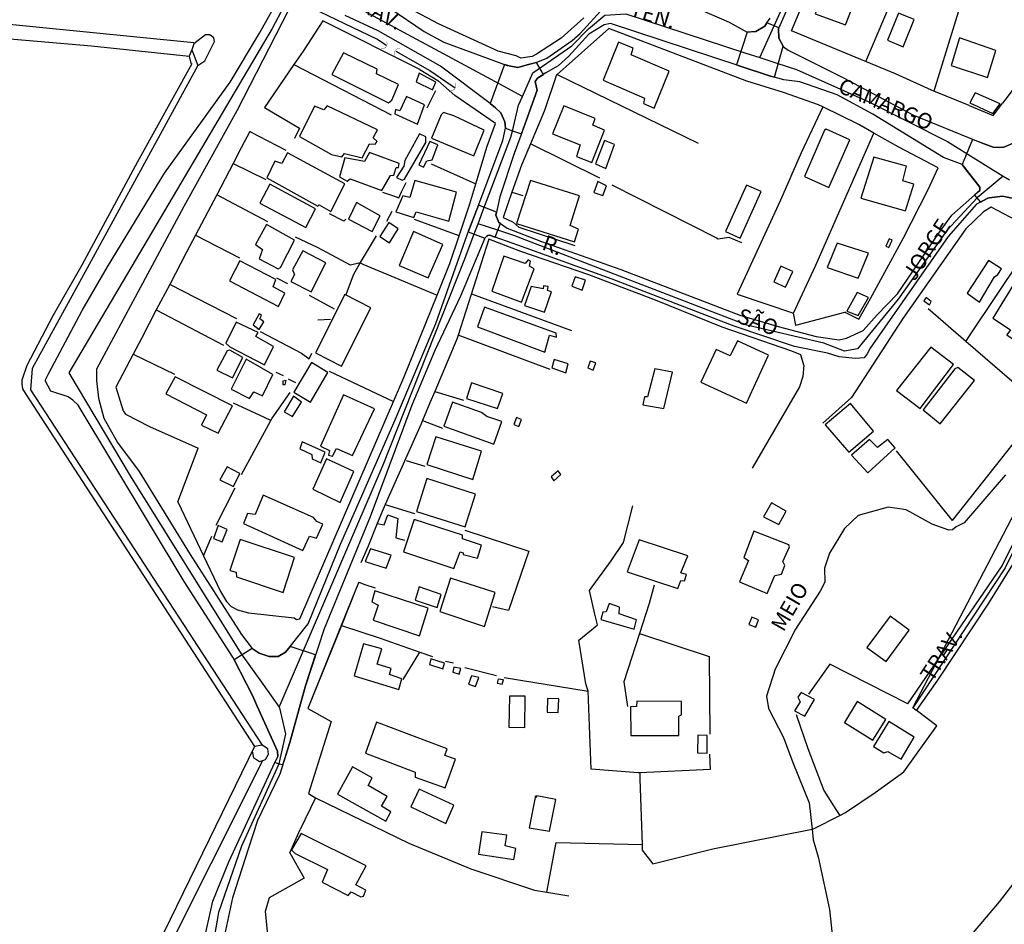
# Model space of a CAD drawing. Units: millimetres. Extents: x 180712 to 183138, y 167228 to 1674283.
# Drawn here: x 182463 to 182622, y 1671790 to 1671936 of the extents above; entities that cross this region are included whole.
import ezdxf
from ezdxf.enums import TextEntityAlignment as Align

# ---------------------------------------------------------------- set-up
doc = ezdxf.new("R2010")
doc.units = ezdxf.units.MM
doc.header["$LTSCALE"] = 5
doc.header["$MEASUREMENT"] = 0
doc.layers.get('0').update_dxf_attribs({"linetype": 'CONTINUOUS'})
for name, color, linetype in [('V-BUEIRO', 5, 'CONTINUOUS'), ('V-CRUZAMENTO', 1, 'CONTINUOUS'), ('V-EDIFICACAO', 7, 'CONTINUOUS'), ('V-EIXO_DE_LOGRADOURO', 3, 'CONTINUOUS'), ('V-LOTE', 1, 'CONTINUOUS'), ('V-NOME_DOS_LOGRADOUROS', 7, 'CONTINUOUS'), ('V-QUADRA', 2, 'CONTINUOUS'), ('V-TALVEGUE', 151, 'CONTINUOUS'), ('V-TESTADA', 2, 'CONTINUOUS'), ('V-VALETA', 173, 'CONTINUOUS')]:
    doc.layers.add(name, color=color, linetype=linetype)
doc.styles.get("Standard").update_dxf_attribs({"font": 'ARIAL.TTF'})

# ---------------------------------------------------------------- blocks, each defined once
blk = doc.blocks.new('305')
at = {"color": 0, "linetype": 'ByBlock', "const_width": 0.05}
blk.add_lwpolyline([(0.73, 0.39, 0.60863), (-0.73, 0.38)], format="xyb", dxfattribs=at)

msp = doc.modelspace()

# ---------------------------------------------------------------- linework, layer by layer
at = {"layer": 'V-CRUZAMENTO'}
for points in [[(182579.39, 1671928.96), (182584.45, 1671927.29), (182584.65, 1671927.23), (182584.65, 1671927.23), (182585.1096, 1671927.0997), (182585.1096, 1671927.0997), (182586.53, 1671932.11), (182586.53, 1671932.11), (182585.81, 1671933.44), (182585.75, 1671934.93), (182585.83, 1671935.11), (182585.83, 1671935.11), (182585.04, 1671935.43), (182585.04, 1671935.43), (182583.89, 1671935.88), (182583.89, 1671935.88), (182583.52, 1671935.35), (182582.09, 1671934.51), (182580.71, 1671934.4), (182580.71, 1671934.4), (182578.9653, 1671929.0998), (182578.9653, 1671929.0998), (182579.39, 1671928.96)], [(182541.54, 1671919.91), (182541.62, 1671918.91), (182541.62, 1671918.91), (182542.7879, 1671918.4839), (182542.7879, 1671918.4839), (182544.2038, 1671917.9672), (182544.2038, 1671917.9672), (182546.77, 1671925), (182546.42, 1671926.45), (182546.8, 1671926.98), (182547.7574, 1671927.553), (182547.7574, 1671927.553), (182546.6348, 1671929.4764), (182546.6348, 1671929.4764), (182545.37, 1671929.15), (182545.37, 1671929.15), (182543.65, 1671928.71), (182542.25, 1671928.96), (182542.25, 1671928.96), (182541.4534, 1671929.1807), (182541.4534, 1671929.1807), (182539.13, 1671922.87), (182539.13, 1671922.87), (182540.02, 1671922.2), (182540.86, 1671921.36), (182541.54, 1671919.91)], [(182538.27, 1671901.13), (182538.76, 1671901.55), (182539.05, 1671901.59), (182539.97, 1671901.27), (182539.97, 1671901.27), (182540.39, 1671902.4), (182540.39, 1671902.4), (182540.8, 1671903.48), (182540.8, 1671903.48), (182540.56, 1671903.64), (182540.06, 1671904.83), (182540.06, 1671904.83), (182540.1757, 1671905.3448), (182540.1757, 1671905.3448), (182537.2445, 1671906.4559), (182537.2445, 1671906.4559), (182535.73, 1671902.44), (182535.73, 1671902.44), (182535.6184, 1671902.1498), (182535.6184, 1671902.1498), (182538.27, 1671901.13)], [(182501.47, 1671825.65), (182504.79, 1671818.27), (182504.82, 1671817.43), (182504.37, 1671816.46), (182504.37, 1671816.46), (182504.9331, 1671816.2829), (182504.9331, 1671816.2829), (182505.6538, 1671816.0562), (182505.6538, 1671816.0562), (182505.6538, 1671816.0562), (182506.8, 1671819.7), (182508.78, 1671826.91), (182508.78, 1671826.91), (182509.3, 1671828.82), (182510.9545, 1671833.8271), (182510.9545, 1671833.8271), (182506.83, 1671835.19), (182506.83, 1671835.19), (182506.09, 1671834.25), (182504.87, 1671833.56), (182503.42, 1671833.56), (182501.81, 1671834.09), (182500.67, 1671834.86), (182500.67, 1671834.86), (182497.794, 1671833.0137), (182497.794, 1671833.0137), (182500.79, 1671827.17), (182500.79, 1671827.17), (182501.47, 1671825.65)]]:
    msp.add_lwpolyline(points, close=True, dxfattribs=at)
msp.add_lwpolyline([(182624.2, 1671916.67), (182622.16, 1671915.83), (182621.4, 1671915.75), (182620.44, 1671915.83), (182618.55, 1671916.52), (182618.55, 1671916.52), (182617.1179, 1671917.08), (182617.1179, 1671917.08), (182615.44, 1671913), (182615.44, 1671913), (182618.27, 1671909.34), (182618.27, 1671908.84), (182617.4054, 1671908.0495), (182617.4054, 1671908.0495), (182618.3959, 1671906.9662), (182618.3959, 1671906.9662), (182619.59, 1671907.56), (182619.59, 1671907.56), (182619.8, 1671907.66), (182621.93, 1671907.93), (182625.01, 1671907.28)], dxfattribs=at)
at = {"layer": 'V-EDIFICACAO'}
for points in [[(182594.54, 1671944.87), (182591.68, 1671937.35), (182596.59, 1671935.6), (182599.46, 1671942.99), (182594.54, 1671944.87)], [(182605.14, 1671937.48), (182603.39, 1671933.08), (182605.87, 1671932.05), (182607.66, 1671936.45), (182605.14, 1671937.48)], [(182491.91, 1671929.01), (182493.05, 1671929.79), (182494.63, 1671932.86), (182494.5, 1671933.46), (182493.86, 1671933.97), (182493.17, 1671933.97), (182491.29, 1671932.52), (182490.92, 1671931.55)], [(182615.01, 1671933.5), (182613.64, 1671929.02), (182619.54, 1671927.09), (182620.87, 1671931.41), (182615.01, 1671933.5)], [(182561.93, 1671930.73), (182562.28, 1671931.79), (182559.88, 1671932.78), (182557.4, 1671926.62), (182564.11, 1671923.72), (182563.94, 1671922.86), (182565.65, 1671922.14), (182568.09, 1671928.08), (182561.93, 1671930.73)], [(182520.78, 1671927.69), (182520.87, 1671928.42), (182515.44, 1671931.07), (182513.56, 1671927.56), (182522.75, 1671922.99), (182523.26, 1671923.42), (182524.33, 1671925.94), (182520.78, 1671927.69)], [(182527.7, 1671927.78), (182527.19, 1671926.37), (182529.84, 1671925.09), (182530.4, 1671926.32), (182527.7, 1671927.78)], [(182525.65, 1671924.02), (182524.58, 1671921.71), (182523.86, 1671921.88), (182523.73, 1671921.2), (182527.4, 1671919.53), (182528.56, 1671922.65), (182525.65, 1671924.02)], [(182617.53, 1671924.57), (182616.68, 1671922.99), (182620.4, 1671921.28), (182621.59, 1671922.82), (182617.53, 1671924.57)], [(182512.79, 1671922.52), (182512.28, 1671921.84), (182510.78, 1671922.44), (182508.34, 1671917.52), (182513.52, 1671914.66), (182515.18, 1671914.27), (182515.61, 1671914.79), (182518.47, 1671914.1), (182519.63, 1671916.37), (182520.57, 1671916.28), (182520.91, 1671916.75), (182520.27, 1671917.31), (182520.95, 1671918.63), (182512.79, 1671922.52)], [(182551.04, 1671922.48), (182549.24, 1671917.99), (182553.69, 1671916.2), (182553.09, 1671914.32), (182555.57, 1671913.33), (182557.62, 1671918.55), (182555.74, 1671919.4), (182556.12, 1671920.47), (182551.04, 1671922.48)], [(182531.59, 1671921.41), (182531.21, 1671921.07), (182529.67, 1671917.27), (182536.51, 1671914.44), (182538.17, 1671918.55), (182533.3, 1671920.9), (182531.59, 1671921.41)], [(182593.47, 1671918.72), (182593.17, 1671918.55), (182589.97, 1671911.11), (182593.9, 1671909.32), (182597.28, 1671917.01), (182593.47, 1671918.72)], [(182525.35, 1671913.68), (182525.18, 1671912.78), (182524.03, 1671910.94), (182524.93, 1671910.51), (182525.31, 1671910.64), (182528.77, 1671916.58), (182528.77, 1671917.48), (182527.75, 1671917.95), (182525.35, 1671913.68)], [(182527.62, 1671912.99), (182528.39, 1671912.61), (182528.94, 1671913.63), (182529.8, 1671913.76), (182530.69, 1671916.2), (182529.41, 1671916.71), (182527.62, 1671912.99)], [(182556.16, 1671913.12), (182557.83, 1671912.39), (182559.24, 1671916.24), (182557.62, 1671916.92), (182556.16, 1671913.12)], [(182506.42, 1671914.91), (182505.48, 1671913.21), (182504.37, 1671913.55), (182503.09, 1671910.85), (182511.29, 1671906.32), (182511.51, 1671906.5), (182513.39, 1671905.43), (182515.69, 1671909.91), (182506.42, 1671914.91)], [(182515.69, 1671914.1), (182514.8, 1671911.03), (182516.04, 1671910.34), (182516.55, 1671910.73), (182521.64, 1671908.85), (182523.05, 1671911.24), (182523.56, 1671911.32), (182523.94, 1671912.52), (182524.33, 1671912.52), (182524.46, 1671913.21), (182519.63, 1671914.96), (182518.86, 1671913.5), (182515.69, 1671914.1)], [(182601.16, 1671914.19), (182599.07, 1671907.61), (182606.29, 1671905.56), (182607.62, 1671909.87), (182605.82, 1671910.38), (182606.46, 1671912.78), (182601.16, 1671914.19)], [(182503.56, 1671909.87), (182501.93, 1671906.79), (182509.37, 1671902.86), (182510.95, 1671905.85), (182503.56, 1671909.87)], [(182526.98, 1671910.43), (182526.17, 1671907.69), (182525.05, 1671907.95), (182523.9, 1671905.38), (182526.81, 1671904.49), (182527.19, 1671905.38), (182532.49, 1671903.89), (182533.73, 1671908.55), (182526.98, 1671910.43)], [(182545.65, 1671910.43), (182543.43, 1671903.5), (182552.79, 1671900.56), (182553.43, 1671902.56), (182552.06, 1671903.16), (182553.6, 1671907.95), (182545.65, 1671910.43)], [(182556.55, 1671910.3), (182555.91, 1671908.5), (182557.36, 1671907.99), (182557.96, 1671909.57), (182556.55, 1671910.3)], [(182577.19, 1671902.18), (182579.58, 1671901.15), (182582.96, 1671908.68), (182580.57, 1671909.7), (182577.19, 1671902.18)], [(182517.53, 1671906.88), (182516.25, 1671904.19), (182520.1, 1671902.18), (182521.38, 1671904.74), (182517.53, 1671906.88)], [(182503, 1671903.33), (182501.25, 1671900.09), (182502.36, 1671899.27), (182501.85, 1671897.78), (182504.88, 1671896.15), (182505.27, 1671896.41), (182507.53, 1671900.81), (182503, 1671903.33)], [(182521.34, 1671901.37), (182522.87, 1671900.38), (182524.28, 1671902.65), (182522.79, 1671903.68), (182521.34, 1671901.37)], [(182526.76, 1671902.22), (182524.46, 1671896.71), (182529.16, 1671894.74), (182531.51, 1671900.13), (182526.76, 1671902.22)], [(182595.22, 1671900.34), (182593.64, 1671896.37), (182598.64, 1671894.66), (182600.27, 1671898.71), (182595.22, 1671900.34)], [(182603.09, 1671899.83), (182603.6, 1671899.62), (182604.11, 1671900.81), (182603.64, 1671901.03), (182603.09, 1671899.83)], [(182507.19, 1671896.03), (182507.53, 1671895.26), (182506.93, 1671894.15), (182510.22, 1671892.44), (182512.58, 1671897.14), (182508.86, 1671899.1), (182507.19, 1671896.03)], [(182541.38, 1671898.21), (182539.41, 1671892.56), (182544.24, 1671890.81), (182546.29, 1671896.15), (182545.52, 1671896.62), (182545.69, 1671897.39), (182545.31, 1671897.61), (182544.8, 1671897.01), (182541.38, 1671898.21)], [(182498.69, 1671897.48), (182497.02, 1671894.23), (182504.97, 1671890.09), (182505.99, 1671892.27), (182504.11, 1671893.25), (182504.5, 1671894.44), (182498.69, 1671897.48)], [(182585.01, 1671894.1), (182586.89, 1671893.21), (182588.09, 1671895.77), (182586.12, 1671896.62), (182585.01, 1671894.1)], [(182616.25, 1671892.27), (182618.22, 1671890.81), (182620.65, 1671894.87), (182621.21, 1671895.26), (182621.76, 1671896.2), (182619.71, 1671897.52), (182616.25, 1671892.27)], [(182552.87, 1671894.87), (182552.36, 1671893.38), (182554.03, 1671892.74), (182554.54, 1671894.32), (182552.87, 1671894.87)], [(182545.78, 1671893.33), (182544.71, 1671890.26), (182547.92, 1671889.15), (182549.07, 1671892.44), (182548.4464, 1671892.6562), (182548.5541, 1671893.3016), (182547.7645, 1671893.445), (182547.7, 1671892.95), (182545.78, 1671893.33)], [(182620.4, 1671888.21), (182623.22, 1671886.32), (182622.66, 1671885.51), (182624.16, 1671884.49), (182624.63, 1671885.09), (182626.08, 1671884.4), (182629.93, 1671890.81), (182624.16, 1671894.32), (182620.4, 1671888.21)], [(182510.91, 1671882.61), (182515.14, 1671880.43), (182519.88, 1671889.87), (182515.69, 1671892.01), (182510.91, 1671882.61)], [(182598.47, 1671892.35), (182596.81, 1671889.36), (182598.6, 1671888.63), (182600.27, 1671891.54), (182598.47, 1671892.35)], [(182609.63, 1671891.54), (182609.24, 1671890.98), (182610.14, 1671890.34), (182610.44, 1671890.9), (182609.63, 1671891.54)], [(182538.26, 1671889.96), (182537.11, 1671886.8), (182548, 1671882.74), (182548.7335, 1671885.4491), (182549.8819, 1671885.1264), (182549.8, 1671885.77), (182538.26, 1671889.96)], [(182501.93, 1671888.12), (182502.1969, 1671888.6604), (182501.8264, 1671888.9297), (182500.87, 1671887.14), (182501.85, 1671886.37), (182502.58, 1671887.61), (182501.93, 1671888.12)], [(182501.29, 1671885.26), (182501.64, 1671885.9), (182498.09, 1671887.56), (182496.42, 1671884.19), (182497.06, 1671883.59), (182502.66, 1671880.68), (182504.16, 1671883.63), (182501.29, 1671885.26)], [(182575.65, 1671883.16), (182573.22, 1671877.86), (182580.57, 1671874.49), (182584.16, 1671882.22), (182579.11, 1671884.57), (182577.96, 1671882.14), (182575.65, 1671883.16)], [(182496.64, 1671882.91), (182495.01, 1671879.83), (182497.53, 1671878.55), (182499.2, 1671881.88), (182497.06, 1671883.03), (182496.64, 1671882.91)], [(182604.84, 1671876.5), (182608.64, 1671873.63), (182614.03, 1671880.73), (182610.35, 1671883.55), (182604.84, 1671876.5)], [(182499.71, 1671881.58), (182497.28, 1671876.75), (182500.27, 1671875.21), (182500.95, 1671876.32), (182502.36, 1671875.64), (182504.03, 1671879.1), (182499.71, 1671881.58)], [(182507.45, 1671876.24), (182510.14, 1671874.66), (182512.92, 1671879.44), (182510.27, 1671881.03), (182507.45, 1671876.24)], [(182549.5, 1671881.54), (182549.11, 1671880.17), (182551.38, 1671879.4), (182551.76, 1671880.81), (182549.5, 1671881.54)], [(182555.31, 1671881.28), (182554.93, 1671880.17), (182555.82, 1671879.79), (182556.21, 1671880.98), (182555.31, 1671881.28)], [(182565.74, 1671880.04), (182564.58, 1671875.51), (182564.07, 1671875.51), (182563.81, 1671874.23), (182567.23, 1671873.63), (182568.64, 1671879.49), (182565.74, 1671880.04)], [(182614.24, 1671880), (182609.11, 1671873.38), (182611.89, 1671871.15), (182617.4, 1671878.12), (182614.75, 1671880.26), (182614.24, 1671880)], [(182488.26, 1671878.76), (182486.72, 1671875.98), (182493.3, 1671872.61), (182492.53, 1671870.94), (182495.18, 1671869.62), (182497.53, 1671874.06), (182488.26, 1671878.76)], [(182505.65, 1671878.03), (182505.65, 1671877.52), (182506.04, 1671877.52), (182506.17, 1671878.16), (182505.65, 1671878.03)], [(182536.12, 1671877.74), (182535.31, 1671875.26), (182540.35, 1671873.63), (182541.21, 1671876.03), (182536.12, 1671877.74)], [(182511.76, 1671867.56), (182513.17, 1671866.84), (182513.05, 1671866.07), (182513.69, 1671865.9), (182514.33, 1671867.14), (182516.93, 1671866.03), (182520.48, 1671873.55), (182515.44, 1671875.85), (182511.76, 1671867.56)], [(182507.36, 1671875.6), (182505.87, 1671873.08), (182507.23, 1671872.31), (182508.69, 1671874.66), (182507.36, 1671875.6)], [(182538.64, 1671872.35), (182537.75, 1671872.99), (182533.05, 1671874.66), (182531.64, 1671870.77), (182539.75, 1671867.86), (182541.04, 1671871.5), (182538.64, 1671872.35)], [(182597.4, 1671874.44), (182593.3, 1671870.98), (182597.11, 1671866.58), (182601.12, 1671869.96), (182597.4, 1671874.44)], [(182543.43, 1671872.14), (182542.96, 1671871.03), (182543.77, 1671870.73), (182544.24, 1671871.84), (182543.43, 1671872.14)], [(182508.77, 1671868.21), (182508.39, 1671867.09), (182510.35, 1671866.2), (182510.4, 1671865.47), (182511.81, 1671864.83), (182512.49, 1671866.58), (182508.77, 1671868.21)], [(182530.35, 1671869.06), (182528.94, 1671864.57), (182536.34, 1671862.18), (182537.75, 1671866.71), (182530.35, 1671869.06)], [(182597.53, 1671866.07), (182600.18, 1671863.21), (182604.63, 1671867.27), (182603.43, 1671868.63), (182601.76, 1671867.31), (182600.44, 1671868.63), (182597.53, 1671866.07)], [(182512.7, 1671865.51), (182510.48, 1671860.6), (182514.93, 1671858.46), (182517.11, 1671863.46), (182512.7, 1671865.51)], [(182495.48, 1671862.09), (182497.66, 1671861.03), (182498.69, 1671863.12), (182496.68, 1671864.19), (182495.48, 1671862.09)], [(182548.99, 1671862.61), (182549.46, 1671861.92), (182550.57, 1671862.95), (182550.14, 1671863.55), (182548.99, 1671862.61)], [(182528.9, 1671862.31), (182527.23, 1671856.97), (182535.1, 1671854.49), (182536.76, 1671859.79), (182528.9, 1671862.31)], [(182502.49, 1671859.62), (182501.17, 1671856.5), (182499.93, 1671856.67), (182499.28, 1671855.04), (182508.9, 1671850.68), (182509.97, 1671852.99), (182511.08, 1671852.69), (182512.11, 1671854.96), (182511.17, 1671855.38), (182510.61, 1671856.03), (182502.49, 1671859.62)], [(182584.63, 1671858.38), (182583.34, 1671856.15), (182585.78, 1671854.91), (182586.98, 1671857.05), (182584.63, 1671858.38)], [(182526.85, 1671855.68), (182525.14, 1671850.47), (182533.26, 1671847.78), (182534.28, 1671850.47), (182534.8, 1671850.3), (182534.8, 1671850.04), (182537.11, 1671849.44), (182537.75, 1671851.54), (182534.71, 1671852.56), (182534.71, 1671853.16), (182526.85, 1671855.68)], [(182495.22, 1671854.74), (182494.46, 1671852.65), (182495.82, 1671852.09), (182496.64, 1671854.1), (182495.22, 1671854.74)], [(182581.76, 1671853.8), (182580.14, 1671849.57), (182580.91, 1671849.1), (182579.46, 1671845.64), (182583.9, 1671843.76), (182585.18, 1671846.67), (182586.21, 1671846.88), (182586.76, 1671848.29), (182586.46, 1671848.93), (182587.53, 1671851.28), (182587.4, 1671851.58), (182581.76, 1671853.8)], [(182498.77, 1671852.48), (182497.06, 1671847.48), (182498.09, 1671847.18), (182498.17, 1671846.45), (182505.7, 1671843.89), (182507.53, 1671849.57), (182498.77, 1671852.48)], [(182563.26, 1671852.39), (182561.29, 1671847.27), (182569.46, 1671844.53), (182569.97, 1671845.85), (182570.57, 1671845.77), (182570.87, 1671846.8), (182569.97, 1671847.09), (182571.12, 1671849.83), (182563.26, 1671852.39)], [(182519.84, 1671850.98), (182518.94, 1671848.89), (182522.36, 1671847.82), (182523.17, 1671849.96), (182519.84, 1671850.98)], [(182532.75, 1671846.2), (182531.04, 1671840.85), (182538.22, 1671838.42), (182539.97, 1671843.89), (182532.75, 1671846.2)], [(182520.52, 1671844.19), (182520.01, 1671842.39), (182521.04, 1671841.84), (182520.27, 1671839.44), (182527.75, 1671836.92), (182529.16, 1671841.37), (182520.52, 1671844.19)], [(182527.66, 1671844.83), (182527.02, 1671842.69), (182530.57, 1671841.5), (182531.25, 1671843.59), (182527.66, 1671844.83)], [(182558.39, 1671842.14), (182557.92, 1671840.77), (182557.36, 1671840.73), (182557.06, 1671839.57), (182562.4, 1671837.99), (182562.79, 1671839.49), (182560.01, 1671840.47), (182560.05, 1671841.54), (182558.39, 1671842.14)], [(182581.46, 1671839.91), (182580.95, 1671838.76), (182582.11, 1671838.33), (182582.53, 1671839.49), (182581.46, 1671839.91)], [(182603.77, 1671840.09), (182600.05, 1671835), (182603.13, 1671832.74), (182606.85, 1671837.82), (182603.77, 1671840.09)], [(182518.69, 1671835.6), (182517.15, 1671830.47), (182524.37, 1671828.25), (182524.88, 1671829.96), (182522.87, 1671830.68), (182523.13, 1671831.62), (182520.91, 1671832.35), (182521.64, 1671834.79), (182518.69, 1671835.6)], [(182529.58, 1671833.21), (182529.37, 1671832.27), (182531.51, 1671831.58), (182531.76, 1671832.48), (182529.58, 1671833.21)], [(182533.3, 1671831.84), (182533.13, 1671831.03), (182534.16, 1671830.73), (182534.41, 1671831.62), (182533.3, 1671831.84)], [(182536.12, 1671830.43), (182535.65, 1671829.1), (182536.81, 1671828.72), (182537.32, 1671830.17), (182536.12, 1671830.43)], [(182540.44, 1671829.91), (182540.27, 1671829.27), (182541.12, 1671829.1), (182541.29, 1671829.79), (182540.44, 1671829.91)], [(182542.28, 1671827.18), (182542.19, 1671822.14), (182544.75, 1671822.09), (182544.8, 1671827.14), (182542.28, 1671827.18)], [(182548.43, 1671826.8), (182548.34, 1671824.57), (182550.14, 1671824.53), (182550.27, 1671826.75), (182548.43, 1671826.8)], [(182562.83, 1671826.37), (182562.79, 1671825.51), (182561.81, 1671825.43), (182561.89, 1671820.81), (182569.67, 1671820.81), (182569.67, 1671823.93), (182570.1, 1671824.15), (182570.05, 1671826.33), (182562.83, 1671826.37)], [(182589.41, 1671827.78), (182588.86, 1671827.01), (182589.24, 1671826.24), (182588.34, 1671824.79), (182590.01, 1671823.93), (182591.55, 1671826.62), (182589.41, 1671827.78)], [(182598.47, 1671826.28), (182596.42, 1671822.91), (182600.99, 1671820.04), (182603.09, 1671823.42), (182598.47, 1671826.28)], [(182520.78, 1671822.95), (182518.99, 1671817.95), (182527.06, 1671814.87), (182527.06, 1671814.1), (182531.89, 1671812.35), (182533.56, 1671816.97), (182531.81, 1671817.61), (182532.19, 1671818.68), (182520.78, 1671822.95)], [(182601.12, 1671819.06), (182602.79, 1671817.99), (182603.43, 1671818.21), (182605.57, 1671817.01), (182607.66, 1671820.56), (182603.6, 1671823.08), (182601.12, 1671819.06)], [(182572.7, 1671820.85), (182572.66, 1671817.99), (182574.24, 1671817.95), (182574.24, 1671820.81), (182572.7, 1671820.85)], [(182467.53, 1671750.22), (182468.09, 1671750.26), (182468.54, 1671749.87), (182473.25, 1671759.47), (182485.7, 1671783.53), (182502.44, 1671816.79), (182502.83, 1671816.92), (182503.34, 1671817.82), (182503.22, 1671818.68), (182502.32, 1671819.27), (182501.08, 1671819.02)], [(182519.46, 1671812.74), (182520.1, 1671813.97), (182516.89, 1671815.73), (182514.46, 1671811.33), (182522.32, 1671806.97), (182523.09, 1671808.46), (182521.59, 1671809.4), (182522.49, 1671810.98), (182519.46, 1671812.74)], [(182527.7, 1671812.14), (182526.34, 1671809.27), (182531.98, 1671806.62), (182533.3, 1671809.57), (182527.7, 1671812.14)], [(182546.68, 1671811.07), (182546.59, 1671810.73), (182546.46, 1671811.07), (182545.44, 1671805.9), (182548.73, 1671805.34), (182549.75, 1671810.47), (182546.68, 1671811.07)], [(182508.6, 1671805), (182507.06, 1671802.35), (182507.66, 1671801.75), (182512.87, 1671799.15), (182511.98, 1671797.14), (182516.21, 1671794.96), (182516.68, 1671795.56), (182518.26, 1671794.74), (182518.69, 1671794.87), (182519.07, 1671795.81), (182517.45, 1671796.71), (182519.11, 1671799.79), (182508.6, 1671805)], [(182537.79, 1671805.26), (182537.28, 1671801.67), (182543, 1671800.81), (182543.3, 1671802.56), (182541.59, 1671802.99), (182541.85, 1671804.7), (182537.79, 1671805.26)]]:
    msp.add_lwpolyline(points, close=True, dxfattribs=at)
for points in [[(182491.2406, 1671932.6928), (182439.1506, 1671937.8628)], [(182438.43, 1671935.67), (182445.45, 1671935.15), (182457.09, 1671933.69), (182474.73, 1671932.19), (182490.52, 1671930.5)], [(182490.92, 1671931.55), (182490.52, 1671930.51), (182490.52, 1671930.5), (182490.78, 1671929.36), (182490.94, 1671929.27), (182482.16, 1671913.44), (182473.16, 1671896.76), (182468.47, 1671888.58), (182464.28, 1671880.55), (182463.49, 1671878.22), (182463.46, 1671877.49), (182463.57, 1671876.8), (182464.03, 1671876.08), (182501.08, 1671819.02), (182500.7, 1671818.29), (182500.91, 1671817.22), (182501.41, 1671816.92), (182501.89, 1671816.62), (182502.44, 1671816.79), (182502.44, 1671816.79)], [(182491.91, 1671929.01), (182474.0401, 1671896.2851), (182465.1666, 1671880.0874), (182464.8687, 1671876.6246), (182502.32, 1671819.27)]]:
    msp.add_lwpolyline(points, dxfattribs=at)
at = {"layer": 'V-EIXO_DE_LOGRADOURO'}
for points in [[(182582.72, 1671930.29), (182585.04, 1671935.43), (182590.84, 1671948.25), (182595.43, 1671958.8), (182600.86, 1671969.72)], [(182508.87, 1671944.34), (182507.17, 1671941.13), (182503.9, 1671934.96), (182471.04, 1671879.37), (182480.97, 1671862.72), (182498.93, 1671834.01), (182502.46, 1671829.04), (182505.06, 1671825.38)], [(182544.37, 1671924.01), (182540.73, 1671925.98), (182515.39, 1671939.69), (182514.47, 1671940.35), (182508.87, 1671944.34)], [(182544.37, 1671924.01), (182546.04, 1671927.81), (182546.91, 1671928.41), (182552.35, 1671932.17), (182555.02, 1671934.92), (182557.7, 1671937.14), (182561.07, 1671937.37), (182580.32, 1671931.07), (182582.72, 1671930.29)], [(182582.72, 1671930.29), (182585.48, 1671929.39), (182588.65, 1671928.35), (182600.35, 1671923.15), (182613.05, 1671916.73), (182616.78, 1671914.42), (182622.06, 1671911.16)], [(182537.2, 1671903.46), (182537.99, 1671905.53), (182542.52, 1671917.41), (182542.75, 1671918.38), (182543.75, 1671922.61), (182544.37, 1671924.01)], [(182622.06, 1671911.16), (182618.49, 1671908.19), (182617.92, 1671907.72), (182612.95, 1671902.37), (182605.11, 1671891.29), (182598.49, 1671883.26), (182596.43, 1671882.88), (182593.06, 1671884.18), (182580.63, 1671887.08), (182542.96, 1671901.54), (182540.39, 1671902.4), (182537.2, 1671903.46)], [(182622.06, 1671911.16), (182623.1, 1671910.52)], [(182505.06, 1671825.38), (182507.7, 1671831.52), (182521.87, 1671864.52), (182534.95, 1671897.54), (182536.69, 1671902.12), (182537.2, 1671903.46)], [(182640.64, 1671900.04), (182639.71, 1671897.01), (182639.55, 1671896.24), (182638.87, 1671892.96), (182635.27, 1671883.03), (182631.12, 1671870.5), (182630, 1671866.67), (182629.95, 1671866.49), (182628.77, 1671862.46), (182625.4, 1671853.98), (182622.38, 1671847.87), (182607.48, 1671825.26)], [(182505.06, 1671825.38), (182505.12, 1671825.3), (182506.08, 1671821.1), (182505.01, 1671816.22), (182504.69, 1671815.51), (182498.97, 1671802.93), (182495.26, 1671792.24), (182494.2, 1671786.06), (182490.61, 1671761.74)]]:
    msp.add_lwpolyline(points, dxfattribs=at)
at = {"layer": 'V-LOTE'}
for points in [[(182610.5, 1671925), (182604.64, 1671927.67), (182587.84, 1671934.61), (182596.41, 1671955.09), (182601.45, 1671966.46)], [(182599.86, 1671929.66), (182606.43, 1671945.18), (182608.14, 1671948.96)], [(182554.29, 1671936.73), (182550.63, 1671933.45), (182546.64, 1671930.82), (182545.96, 1671930.47), (182544.11, 1671930.2), (182543.38, 1671930.58), (182540.45, 1671931.31), (182530.79, 1671935.74), (182526.12, 1671938.22), (182516.28, 1671943.98)], [(182616.51, 1671943.25), (182610.87, 1671924.85)], [(182527.79, 1671928.37), (182512.09, 1671936.23), (182508.92, 1671931.3)], [(182558.35, 1671935.01), (182550, 1671927.58)], [(182592.24, 1671922.65), (182586.57, 1671924.64), (182580.63, 1671926.47), (182558.35, 1671935.01)], [(182630.15, 1671933.93), (182622.72, 1671923.92), (182621.97, 1671922.91)], [(182508.92, 1671931.3), (182507.44, 1671929.15)], [(182507.44, 1671929.15), (182502.67, 1671922.22)], [(182507.44, 1671929.15), (182523.18, 1671921.07)], [(182538.65, 1671915.98), (182540.01, 1671919.63), (182533.47, 1671924.18), (182530.7, 1671926.61)], [(182549.9, 1671927.49), (182547.92, 1671921.76)], [(182550, 1671927.58), (182549.9, 1671927.49)], [(182550, 1671927.58), (182572.79, 1671916.46)], [(182528.97, 1671922.2), (182530.35, 1671924.99)], [(182610.87, 1671924.85), (182610.5, 1671925)], [(182616.55, 1671922.56), (182610.87, 1671924.85)], [(182502.67, 1671922.22), (182508.35, 1671918.9)], [(182592.92, 1671922.32), (182589.39, 1671914.88), (182586.09, 1671907.24), (182579.07, 1671892.06)], [(182592.92, 1671922.32), (182592.24, 1671922.65)], [(182598.71, 1671919.48), (182592.92, 1671922.32)], [(182547.92, 1671921.76), (182545.66, 1671916.36)], [(182601.18, 1671918.09), (182598.71, 1671919.48)], [(182500.31, 1671918.37), (182498.93, 1671915.73)], [(182500.32, 1671918.38), (182500.31, 1671918.37)], [(182500.31, 1671918.37), (182506.15, 1671915.34)], [(182588.16, 1671889), (182591.76, 1671896.74), (182601.18, 1671918.09)], [(182605.22, 1671915.81), (182601.18, 1671918.09)], [(182498.93, 1671915.73), (182497.6, 1671913.18)], [(182536.84, 1671909.88), (182538.65, 1671915.98)], [(182545.66, 1671916.36), (182544.23, 1671912.94)], [(182556.89, 1671910.82), (182545.66, 1671916.36)], [(182600.6, 1671891.38), (182605.91, 1671901.08), (182609.94, 1671908.98), (182611.56, 1671912.49), (182605.22, 1671915.81)], [(182497.6, 1671913.18), (182494.96, 1671908.14)], [(182497.6, 1671913.18), (182502.9, 1671910.6)], [(182529.62, 1671913.14), (182536.84, 1671909.88)], [(182544.23, 1671912.94), (182542.68, 1671908.55)], [(182521.75, 1671908.55), (182523.54, 1671907.94), (182524.4, 1671907.65), (182524.84, 1671908.6), (182525.57, 1671910.12)], [(182535.88, 1671906.67), (182536.84, 1671909.88)], [(182558.8, 1671909.75), (182575.72, 1671901.18), (182575.99, 1671901.04)], [(182494.96, 1671908.14), (182491.54, 1671901.62)], [(182503.24, 1671903.75), (182494.96, 1671908.14)], [(182542.68, 1671908.55), (182541.23, 1671904.46)], [(182542.68, 1671908.55), (182544.45, 1671908.03)], [(182534.14, 1671901.48), (182535.88, 1671906.67)], [(182625.25, 1671903.43), (182620.09, 1671906.14), (182618.87, 1671905.38), (182616.04, 1671902.63), (182605.84, 1671888.16), (182597.55, 1671875.37)], [(182515.84, 1671904.17), (182515.48, 1671903.85), (182513.18, 1671905.03)], [(182522.46, 1671903.87), (182523.3, 1671905.47)], [(182541.23, 1671904.46), (182541.87, 1671904.18), (182542.89, 1671903.73)], [(182534.14, 1671901.48), (182526.93, 1671904.14)], [(182616.01, 1671884.45), (182616.71, 1671885.49), (182624.93, 1671897.72), (182626.48, 1671902.85)], [(182491.54, 1671901.62), (182490.1, 1671898.88)], [(182491.54, 1671901.62), (182498.63, 1671897.93)], [(182518.13, 1671897.12), (182516.56, 1671896.74), (182511.23, 1671899.62), (182507.69, 1671901.28)], [(182518.13, 1671897.12), (182518.18, 1671897.2), (182520.76, 1671901.49)], [(182532.65, 1671897.06), (182534.14, 1671901.48)], [(182538.96, 1671900.95), (182533.96, 1671885.44)], [(182589.87, 1671880.6), (182589.34, 1671882.28), (182587.89, 1671882.89), (182576.62, 1671886.75), (182565.89, 1671891.14), (182555.08, 1671895.22), (182544.12, 1671899), (182538.96, 1671900.95)], [(182490.1, 1671898.88), (182487.37, 1671893.67)], [(182515.9, 1671892.05), (182517.08, 1671895.2), (182518.13, 1671897.12)], [(182518.13, 1671897.12), (182518.56, 1671896.94), (182530.58, 1671891.93)], [(182530.58, 1671891.93), (182532.65, 1671897.06)], [(182613.89, 1671855.51), (182623.68, 1671867.89), (182631.43, 1671878.23), (182632.96, 1671880.68), (182636.51, 1671889.57), (182637.05, 1671897.82)], [(182487.37, 1671893.67), (182485.2, 1671889.53)], [(182498.19, 1671888.09), (182487.37, 1671893.67)], [(182504.65, 1671894.7), (182506.39, 1671893.8)], [(182514.02, 1671889.68), (182509.97, 1671891.86)], [(182525.19, 1671878.6), (182530.58, 1671891.93)], [(182536.12, 1671892.13), (182552.3, 1671886.22)], [(182579.07, 1671892.06), (182588.16, 1671889)], [(182485.2, 1671889.53), (182482.79, 1671884.92)], [(182485.2, 1671889.53), (182496.07, 1671883.87)], [(182588.53, 1671887.05), (182588.16, 1671889)], [(182588.53, 1671887.05), (182596.45, 1671889.15)], [(182596.45, 1671889.15), (182596.61, 1671889.19)], [(182616.01, 1671884.45), (182609.94, 1671889.7)], [(182511.33, 1671887.94), (182513.35, 1671888.02)], [(182588.52, 1671887.05), (182588.53, 1671887.05)], [(182501.99, 1671886.08), (182508.66, 1671882.54), (182509.9, 1671881.64), (182510.36, 1671882.56)], [(182533.96, 1671885.44), (182533.77, 1671884.84)], [(182548.86, 1671879.92), (182533.96, 1671885.44)], [(182482.79, 1671884.92), (182481.47, 1671882.4)], [(182533.77, 1671884.84), (182530.2, 1671876.37)], [(182628.15, 1671873.97), (182616.01, 1671884.45)], [(182481.47, 1671882.4), (182478.67, 1671877.06)], [(182481.47, 1671882.4), (182488.15, 1671879.15)], [(182589.87, 1671880.6), (182589.68, 1671878.81), (182589.14, 1671877.12), (182581.5, 1671863.99)], [(182505.73, 1671878.89), (182504.55, 1671879.42)], [(182513.11, 1671879.67), (182523.54, 1671874.76)], [(182506.5, 1671878.43), (182507.68, 1671877.82)], [(182523.54, 1671874.76), (182525.19, 1671878.6)], [(182478.67, 1671877.06), (182479.87, 1671873.22), (182480.22, 1671872.68), (182484.12, 1671870.73), (182491.94, 1671867.19)], [(182503.7, 1671871.67), (182503.91, 1671872.05), (182506.81, 1671876.22)], [(182530.2, 1671876.37), (182529.43, 1671874.52)], [(182530.2, 1671876.37), (182534.84, 1671874.94)], [(182503.7, 1671871.67), (182502.7, 1671872.14), (182497.67, 1671874.5)], [(182508.42, 1671839.63), (182523.54, 1671874.76)], [(182529.43, 1671874.52), (182528.24, 1671871.7)], [(182498.97, 1671862.96), (182503.7, 1671871.67)], [(182528, 1671871.14), (182522.18, 1671858.11)], [(182528.24, 1671871.7), (182528, 1671871.14)], [(182528.24, 1671871.7), (182531.46, 1671870.42)], [(182488.67, 1671858.53), (182491.94, 1671867.19)], [(182613.89, 1671855.51), (182604.82, 1671866.8)], [(182525.58, 1671865.23), (182528.58, 1671864.33)], [(182494.89, 1671854.8), (182497.94, 1671860.79)], [(182488.67, 1671858.53), (182492.84, 1671849.81)], [(182521.85, 1671857.36), (182520.92, 1671855.06)], [(182522.18, 1671858.11), (182521.85, 1671857.36)], [(182522.18, 1671858.11), (182526.9, 1671856.68)], [(182555, 1671827.99), (182554.62, 1671829.14), (182553.49, 1671836.22), (182556.12, 1671838.38), (182556.48, 1671838.68), (182556.09, 1671840.38), (182555.21, 1671844.23), (182558.73, 1671849), (182560.7, 1671851.96), (182562.23, 1671857.88)], [(182520.92, 1671855.06), (182519.44, 1671851.37)], [(182520.92, 1671855.06), (182522.05, 1671854.85), (182522.62, 1671856.45), (182524.26, 1671855.84), (182523.92, 1671852.75), (182525.29, 1671852.37)], [(182535.06, 1671853.96), (182545.4, 1671850.58), (182542.13, 1671840.98), (182539.55, 1671841.57)], [(182492.84, 1671849.81), (182494.2, 1671853)], [(182492.84, 1671849.81), (182495.59, 1671844.05)], [(182517.92, 1671845.57), (182517.51, 1671844.56), (182515.1, 1671838.58)], [(182517.92, 1671845.57), (182518.92, 1671845.22), (182520.57, 1671844.66)], [(182495.59, 1671844.05), (182496.57, 1671842.43), (182497.29, 1671841.66), (182498.32, 1671841.09), (182500.08, 1671840.63), (182507.5, 1671839.82), (182507.88, 1671839.56), (182508.42, 1671839.63)], [(182565.67, 1671845.09), (182564.87, 1671842.15), (182563.29, 1671837.26)], [(182515.1, 1671838.58), (182509.7, 1671825.15)], [(182515.1, 1671838.58), (182515.11, 1671838.58)], [(182515.11, 1671838.58), (182521.38, 1671836.55), (182527.78, 1671834.29)], [(182563.29, 1671837.26), (182560.78, 1671829.47), (182561.35, 1671825.5)], [(182563.29, 1671837.26), (182574.52, 1671833.58), (182574.66, 1671821.03)], [(182525.12, 1671829.86), (182527.78, 1671834.29)], [(182527.78, 1671834.29), (182529.82, 1671833.57)], [(182531.96, 1671832.8), (182533.22, 1671832.57)], [(182540.17, 1671830.43), (182535.07, 1671831.75)], [(182606.65, 1671825.93), (182594.07, 1671832.33), (182590.61, 1671827.5)], [(182541.43, 1671830.2), (182555, 1671827.99)], [(182563.32, 1671814.81), (182563.08, 1671814.8), (182555.5, 1671815.39), (182555, 1671827.99)], [(182509.7, 1671825.15), (182513.48, 1671823.05)], [(182595.64, 1671807.88), (182596.59, 1671808.36), (182601.38, 1671811.59), (182605.98, 1671814.97), (182611.35, 1671822.4), (182608.01, 1671824.9)], [(182606.67, 1671825.92), (182606.65, 1671825.93)], [(182588.59, 1671824.22), (182590.48, 1671818.7), (182593.1, 1671811.92), (182595.01, 1671808.88), (182595.64, 1671807.88)], [(182513.48, 1671823.05), (182509.81, 1671811.45)], [(182574.58, 1671817.78), (182574.68, 1671815.32), (182563.32, 1671814.81)], [(182563.32, 1671814.81), (182563.35, 1671813.81), (182563.71, 1671803.19)], [(182510.92, 1671810.72), (182508.47, 1671805.61)], [(182509.81, 1671811.45), (182510.92, 1671810.72)], [(182510.92, 1671810.72), (182526, 1671803.42), (182536.05, 1671799.26), (182546.33, 1671795.86), (182548.31, 1671795.52)], [(182591.18, 1671805.69), (182591.41, 1671805.74), (182595.64, 1671807.88)], [(182563.71, 1671803.19), (182563.74, 1671802.29), (182565.46, 1671800.11), (182575.16, 1671802.51), (182591.18, 1671805.69)], [(182641.19, 1671789.63), (182622.96, 1671776.95), (182616.69, 1671788.3), (182621.47, 1671793.96), (182627.65, 1671801.97), (182629.62, 1671804.13)], [(182548.31, 1671795.52), (182549.81, 1671803.54), (182563.71, 1671803.19)], [(182506.79, 1671801.87), (182509.08, 1671797.75), (182503.42, 1671794.62), (182502.81, 1671792.41), (182504.26, 1671777.9)], [(182548.31, 1671795.52), (182551.87, 1671794.91)]]:
    msp.add_lwpolyline(points, dxfattribs=at)
at = {"layer": 'V-QUADRA'}
for p, q in [((182501.88, 1671934.24), (182506.1, 1671941.83)), ((182497.12, 1671926.34), (182501.88, 1671934.24)), ((182486.54, 1671911.6), (182497.12, 1671926.34)), ((182477.34, 1671896.52), (182486.54, 1671911.6)), ((182473.2, 1671889.42), (182477.34, 1671896.52)), ((182467.84, 1671879.34), (182473.2, 1671889.42)), ((182467.23, 1671878.12), (182467.84, 1671879.34)), ((182468.14, 1671876.44), (182467.23, 1671878.12)), ((182470.95, 1671875.52), (182468.14, 1671876.44)), ((182471.72, 1671874.95), (182470.95, 1671875.52)), ((182472.59, 1671874.15), (182471.72, 1671874.95)), ((182489.69, 1671845.69), (182472.59, 1671874.15)), ((182497.56, 1671833.47), (182489.69, 1671845.69)), ((182500.79, 1671827.17), (182497.56, 1671833.47)), ((182501.47, 1671825.65), (182500.79, 1671827.17)), ((182504.79, 1671818.27), (182501.47, 1671825.65)), ((182501.47, 1671825.65), (182501.47, 1671825.65)), ((182504.37, 1671816.46), (182504.82, 1671817.43)), ((182504.82, 1671817.43), (182504.79, 1671818.27)), ((182496.9, 1671800.41), (182504.37, 1671816.46)), ((182504.37, 1671816.46), (182504.37, 1671816.46)), ((182494.36, 1671794.07), (182496.9, 1671800.41)), ((182492.77, 1671787.08), (182494.36, 1671794.07))]:
    msp.add_line(p, q, dxfattribs=at)
for points in [[(182588.37, 1671941.04), (182585.83, 1671935.11), (182585.83, 1671935.11), (182585.75, 1671934.93), (182585.81, 1671933.44), (182586.53, 1671932.11), (182586.53, 1671932.11), (182586.53, 1671932.1), (182587.3, 1671931.49), (182596.37, 1671926.98), (182607.44, 1671921.06), (182617.75, 1671916.82), (182618.55, 1671916.52), (182618.55, 1671916.52), (182620.44, 1671915.83), (182621.4, 1671915.75), (182622.16, 1671915.83), (182624.07, 1671916.61)], [(182507.66, 1671940.1), (182498.19, 1671921.7), (182489.67, 1671906.24), (182475.54, 1671879.98), (182475.54, 1671879.98), (182475.54, 1671878.15), (182475.88, 1671875.29), (182476.72, 1671872.08), (182478.94, 1671868.11), (182482.45, 1671863.45), (182490.66, 1671850.05), (182498.95, 1671837.11), (182500.67, 1671834.86), (182501.81, 1671834.09), (182503.42, 1671833.56), (182503.77, 1671833.56), (182503.77, 1671833.56), (182504.87, 1671833.56), (182506.09, 1671834.25), (182506.83, 1671835.19), (182506.83, 1671835.19), (182509.72, 1671838.86), (182514.99, 1671851.69), (182517.25, 1671856.85), (182523.82, 1671871.81), (182530.35, 1671887.35), (182535.43, 1671901.66), (182535.73, 1671902.44), (182535.73, 1671902.44), (182537.03, 1671905.89), (182537.03, 1671905.89), (182541.2, 1671916.89), (182541.62, 1671918.91), (182541.62, 1671918.94), (182541.62, 1671918.94), (182541.54, 1671919.91), (182540.86, 1671921.36), (182540.02, 1671922.2), (182539.13, 1671922.87), (182539.13, 1671922.87), (182531.15, 1671928.91), (182521.03, 1671934.6), (182515.72, 1671937.08)], [(182522.94, 1671938.25), (182528.5, 1671934.51), (182531.65, 1671932.79), (182541.89, 1671929.02), (182542.25, 1671928.96), (182542.25, 1671928.96), (182543.65, 1671928.71), (182545.37, 1671929.15), (182545.37, 1671929.15), (182546.61, 1671929.47), (182548.33, 1671930.2), (182552.4, 1671933.03), (182553.7, 1671934.17), (182557.5, 1671938.37)], [(182572.54, 1671938.25), (182577.79, 1671936), (182580.71, 1671934.4), (182581.83, 1671934.49), (182581.83, 1671934.49), (182582.09, 1671934.51), (182583.52, 1671935.35), (182583.89, 1671935.88), (182583.89, 1671935.88), (182584.42, 1671936.65)], [(182625.01, 1671907.28), (182621.93, 1671907.93), (182619.8, 1671907.66), (182619.59, 1671907.56), (182617.72, 1671906.63), (182613.17, 1671901.4), (182600.57, 1671883.37), (182600.08, 1671882.43), (182599.58, 1671881.82), (182598.21, 1671881.7), (182595.53, 1671881.97), (182593.66, 1671882.54), (182588.33, 1671883.61), (182578.59, 1671886.89), (182558.87, 1671894.49), (182543.65, 1671899.99), (182539.97, 1671901.27), (182539.05, 1671901.59), (182538.76, 1671901.55), (182538.64, 1671901.45), (182538.27, 1671901.13), (182534.37, 1671891.78), (182530.23, 1671882.96), (182526.51, 1671874.14), (182519.75, 1671856.12), (182512.34, 1671838.02), (182509.3, 1671828.82), (182508.78, 1671826.91), (182506.8, 1671819.7), (182505.18, 1671814.55), (182505.08, 1671814.34), (182501.57, 1671807.1), (182500.08, 1671802.64), (182497.5, 1671794.58), (182495.72, 1671786.3)], [(182606.65, 1671825.93), (182621.88, 1671848.19), (182625.45, 1671855.44)]]:
    msp.add_lwpolyline(points, dxfattribs=at)
for points in [[(182579.49, 1671888.71), (182585.71, 1671886.84), (182591.81, 1671885.27), (182595.58, 1671884.7), (182596.76, 1671885), (182599.42, 1671886.22), (182601.69, 1671888.74), (182604.98, 1671892.14), (182611.77, 1671902.11), (182613.78, 1671904.82), (182617.92, 1671908.52), (182617.92, 1671908.52), (182618.27, 1671908.84), (182618.27, 1671909.34), (182615.51, 1671912.92), (182615.51, 1671912.92), (182615.44, 1671913), (182612.42, 1671914.15), (182601.02, 1671921.14), (182595.23, 1671924.27), (182589.21, 1671926.37), (182586.59, 1671926.68), (182584.65, 1671927.23), (182584.65, 1671927.23), (182584.45, 1671927.29), (182579.39, 1671928.96), (182579.39, 1671928.96), (182558.58, 1671935.81), (182557.59, 1671935.58), (182555.1, 1671934.05), (182551.87, 1671930.5), (182550.15, 1671928.97), (182548.17, 1671927.8), (182548.17, 1671927.8), (182546.8, 1671926.98), (182546.42, 1671926.45), (182546.77, 1671925), (182544.11, 1671917.71), (182544.11, 1671917.71), (182543.04, 1671914.8), (182540.73, 1671907.81), (182540.06, 1671904.83), (182540.1, 1671904.74), (182540.1, 1671904.74), (182540.56, 1671903.64), (182540.8, 1671903.48), (182540.8, 1671903.48), (182541.9, 1671902.73), (182547.44, 1671900.59), (182560.26, 1671896.09), (182579.49, 1671888.71)], [(182645.01, 1671897.16), (182644.21, 1671897.36), (182642.86, 1671897.71), (182642.17, 1671897.88), (182641.18, 1671897.99), (182640.61, 1671897.72), (182640.51, 1671897.29), (182640.16, 1671895.87), (182639.54, 1671893.3), (182637.34, 1671885.63), (182634.3, 1671877.96), (182631.61, 1671870.06), (182630.82, 1671867.12), (182630.65, 1671866.49), (182629.57, 1671862.46), (182627.03, 1671854.98), (182623.57, 1671848.41), (182619.69, 1671842.19), (182611.44, 1671829.75), (182607.98, 1671824.86), (182607.48, 1671825.26)]]:
    msp.add_lwpolyline(points, close=True, dxfattribs=at)
at = {"layer": 'V-TALVEGUE'}
for points in [[(182622.46, 1671862.9), (182615.74, 1671855.13), (182614.47, 1671854.52), (182613.86, 1671854.02), (182613.25, 1671853.95), (182610.56, 1671854.93), (182606.37, 1671857.24), (182603.46, 1671857.66), (182598.62, 1671856.34), (182596.42, 1671854.26), (182593.97, 1671850.24), (182593.19, 1671847.85), (182593.23, 1671845.59), (182592.46, 1671844.14), (182588.47, 1671837.96), (182585.2, 1671831.51), (182583.81, 1671827.17), (182584.11, 1671825.18), (182586.58, 1671820.49), (182588.04, 1671816.44), (182590.7, 1671809.96), (182591.18, 1671805.69)], [(182591.18, 1671805.69), (182591.37, 1671803.97), (182592.18, 1671801.22), (182594, 1671792.71), (182594.79, 1671785.15), (182595.16, 1671777.29), (182595.91, 1671769.54), (182597.54, 1671762.41), (182599.25, 1671756.19), (182599.27, 1671752.19), (182597.88, 1671740.43), (182597.31, 1671737.78)]]:
    msp.add_lwpolyline(points, dxfattribs=at)
at = {"layer": 'V-TESTADA'}
for points in [[(182610.5, 1671925), (182604.64, 1671927.67), (182587.84, 1671934.61), (182596.41, 1671955.09), (182601.45, 1671966.46)], [(182554.29, 1671936.73), (182550.63, 1671933.45), (182546.64, 1671930.82), (182545.96, 1671930.47), (182544.11, 1671930.2), (182543.38, 1671930.58), (182540.45, 1671931.31), (182530.79, 1671935.74), (182526.12, 1671938.22), (182516.28, 1671943.98)], [(182527.79, 1671928.37), (182512.09, 1671936.23), (182508.92, 1671931.3)], [(182558.35, 1671935.01), (182550, 1671927.58)], [(182592.24, 1671922.65), (182586.57, 1671924.64), (182580.63, 1671926.47), (182558.35, 1671935.01)], [(182630.15, 1671933.93), (182622.72, 1671923.92), (182621.97, 1671922.91)], [(182508.92, 1671931.3), (182507.44, 1671929.15)], [(182507.44, 1671929.15), (182502.67, 1671922.22)], [(182527.79, 1671928.37), (182530.71, 1671926.6)], [(182538.65, 1671915.98), (182540.01, 1671919.63), (182533.47, 1671924.18), (182530.7, 1671926.61)], [(182549.9, 1671927.49), (182547.92, 1671921.76)], [(182550, 1671927.58), (182549.9, 1671927.49)], [(182610.87, 1671924.85), (182610.5, 1671925)], [(182616.55, 1671922.56), (182610.87, 1671924.85)], [(182592.92, 1671922.32), (182592.24, 1671922.65)], [(182598.71, 1671919.48), (182592.92, 1671922.32)], [(182616.55, 1671922.56), (182620.42, 1671920.92), (182621.2, 1671921.92), (182621.97, 1671922.91)], [(182547.92, 1671921.76), (182545.66, 1671916.36)], [(182508.35, 1671918.9), (182507.51, 1671917.21)], [(182601.18, 1671918.09), (182598.71, 1671919.48)], [(182500.31, 1671918.37), (182498.93, 1671915.73)], [(182500.32, 1671918.38), (182500.31, 1671918.37)], [(182605.22, 1671915.81), (182601.18, 1671918.09)], [(182498.93, 1671915.73), (182497.6, 1671913.18)], [(182536.84, 1671909.88), (182538.65, 1671915.98)], [(182545.66, 1671916.36), (182544.23, 1671912.94)], [(182600.6, 1671891.38), (182605.91, 1671901.08), (182609.94, 1671908.98), (182611.56, 1671912.49), (182605.22, 1671915.81)], [(182497.6, 1671913.18), (182494.96, 1671908.14)], [(182544.23, 1671912.94), (182542.68, 1671908.55)], [(182535.88, 1671906.67), (182536.84, 1671909.88)], [(182558.8, 1671909.75), (182575.72, 1671901.18), (182575.99, 1671901.04)], [(182494.96, 1671908.14), (182491.54, 1671901.62)], [(182542.68, 1671908.55), (182541.23, 1671904.46)], [(182534.14, 1671901.48), (182535.88, 1671906.67)], [(182625.25, 1671903.43), (182620.09, 1671906.14), (182618.87, 1671905.38), (182616.04, 1671902.63), (182605.84, 1671888.16), (182597.55, 1671875.37)], [(182541.23, 1671904.46), (182541.87, 1671904.18), (182542.89, 1671903.73)], [(182552.91, 1671899.89), (182543.82, 1671902.85), (182542.89, 1671903.73)], [(182491.54, 1671901.62), (182490.1, 1671898.88)], [(182532.65, 1671897.06), (182534.14, 1671901.48)], [(182575.99, 1671901.04), (182577.72, 1671901.3), (182579.77, 1671900.43)], [(182538.96, 1671900.95), (182533.96, 1671885.44)], [(182589.87, 1671880.6), (182589.34, 1671882.28), (182587.89, 1671882.89), (182576.62, 1671886.75), (182565.89, 1671891.14), (182555.08, 1671895.22), (182544.12, 1671899), (182538.96, 1671900.95)], [(182490.1, 1671898.88), (182487.37, 1671893.67)], [(182530.58, 1671891.93), (182532.65, 1671897.06)], [(182613.89, 1671855.51), (182623.68, 1671867.89), (182631.43, 1671878.23), (182632.96, 1671880.68), (182636.51, 1671889.57), (182637.05, 1671897.82)], [(182487.37, 1671893.67), (182485.2, 1671889.53)], [(182525.19, 1671878.6), (182530.58, 1671891.93)], [(182579.07, 1671892.06), (182588.16, 1671889)], [(182596.45, 1671889.15), (182598.71, 1671888.04), (182600.6, 1671891.38)], [(182485.2, 1671889.53), (182482.79, 1671884.92)], [(182588.53, 1671887.05), (182596.45, 1671889.15)], [(182596.45, 1671889.15), (182596.61, 1671889.19)], [(182588.52, 1671887.05), (182588.53, 1671887.05)], [(182533.96, 1671885.44), (182533.77, 1671884.84)], [(182482.79, 1671884.92), (182481.47, 1671882.4)], [(182533.77, 1671884.84), (182530.2, 1671876.37)], [(182481.47, 1671882.4), (182478.67, 1671877.06)], [(182523.54, 1671874.76), (182525.19, 1671878.6)], [(182478.67, 1671877.06), (182479.87, 1671873.22), (182480.22, 1671872.68), (182484.12, 1671870.73), (182491.94, 1671867.19)], [(182530.2, 1671876.37), (182529.43, 1671874.52)], [(182508.42, 1671839.63), (182523.54, 1671874.76)], [(182529.43, 1671874.52), (182528.24, 1671871.7)], [(182597.55, 1671875.37), (182592.93, 1671871.26)], [(182528, 1671871.14), (182522.18, 1671858.11)], [(182528.24, 1671871.7), (182528, 1671871.14)], [(182488.67, 1671858.53), (182492.84, 1671849.81)], [(182521.85, 1671857.36), (182520.92, 1671855.06)], [(182522.18, 1671858.11), (182521.85, 1671857.36)], [(182520.92, 1671855.06), (182519.44, 1671851.37)], [(182519.44, 1671851.37), (182518.28, 1671848.67)], [(182492.84, 1671849.81), (182495.59, 1671844.05)], [(182517.92, 1671845.57), (182517.51, 1671844.56), (182515.11, 1671838.58)], [(182495.59, 1671844.05), (182496.57, 1671842.43), (182497.29, 1671841.66), (182498.32, 1671841.09), (182500.08, 1671840.63), (182507.5, 1671839.82), (182507.88, 1671839.56), (182508.42, 1671839.63)], [(182515.11, 1671838.58), (182509.7, 1671825.15)], [(182513.48, 1671823.05), (182509.81, 1671811.45)], [(182510.92, 1671810.72), (182508.47, 1671805.61)], [(182506.79, 1671801.87), (182508.47, 1671805.61)], [(182506.79, 1671801.87), (182509.08, 1671797.75), (182503.42, 1671794.62), (182502.81, 1671792.41), (182504.26, 1671777.9)]]:
    msp.add_lwpolyline(points, dxfattribs=at)
at = {"layer": 'V-VALETA'}
for points in [[(182522.35, 1671932.26), (182521.75, 1671932.66), (182520.82, 1671933.26), (182509.15, 1671938.84)], [(182523.92, 1671931.31), (182529.4, 1671928.2), (182532.86, 1671925.85), (182533.46, 1671925.45)]]:
    msp.add_lwpolyline(points, dxfattribs=at)

# ---------------------------------------------------------------- block references
at = {"layer": 'V-BUEIRO'}
for p, xscale, yscale, zscale, rotation in [((182521.667, 1671932.538), 0.9999967133520059, 0.9999967133520059, 0.9999967133520059, 233), ((182524.5038, 1671930.9613), 0.999996005636461, 0.999996005636461, 0.999996005636461, 52.00000000000001), ((182532.7666, 1671925.7575), 0.9999967133520059, 0.9999967133520059, 0.9999967133520059, 241)]:
    msp.add_blockref('305', p, dxfattribs=dict(at, xscale=xscale, yscale=yscale, zscale=zscale, rotation=rotation))

# ---------------------------------------------------------------- texts
at = {"layer": 'V-NOME_DOS_LOGRADOUROS'}
for s, height, rotation, p in [('TRAV.', 2.50002, 332, (182515.66, 1671938.27)), ('TEN.', 2.50002, 343, (182561.31, 1671936.35)), ('CAMARGO', 2.50002, 337, (182594.87, 1671924.05)), ('JORGE', 2.50002, 57, (182608.41, 1671893.63)), ('R.', 2.50002, 340, (182547.09, 1671898.63)), ('SÃO', 2.50002, 340, (182578.61, 1671886.83)), ('MEIO', 2.49966, 60, (182587.23, 1671837.03)), ('TRAV.', 2.49966, 57, (182611.25, 1671828.91))]:
    msp.add_text(s, height=height, rotation=rotation, dxfattribs=at).set_placement(p, align=Align.BOTTOM_LEFT)

doc.saveas('drawing.dxf')
